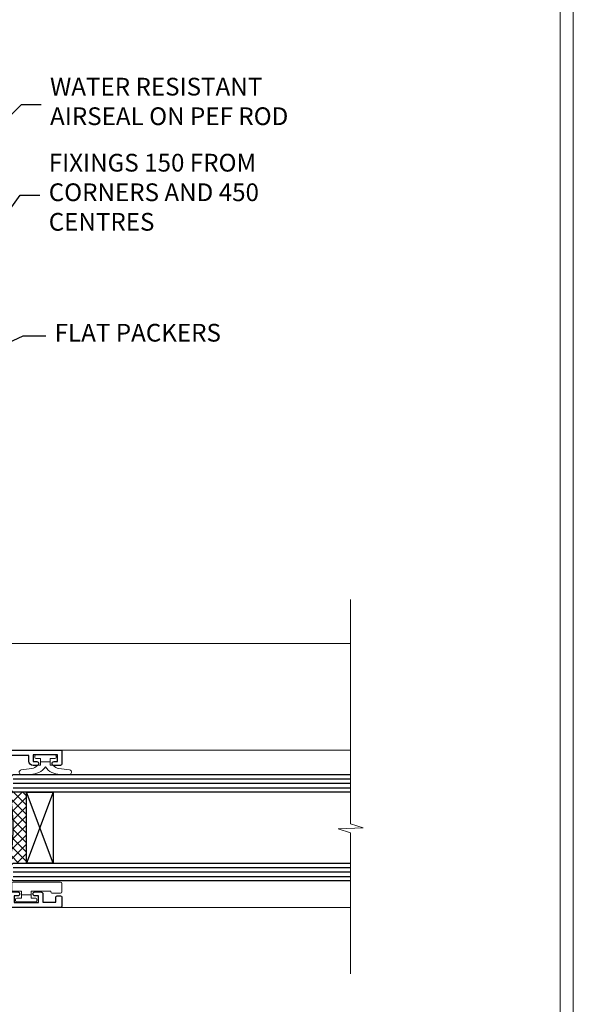
# Model space of a CAD drawing. Extents: x 2241 to 183352, y 27692 to 29841.
# Drawn here: x 2692 to 2817, y 28972 to 29194 of the extents above; entities that cross this region are included whole.
import ezdxf
from ezdxf import colors
from ezdxf.entities.mleader import LeaderData, LeaderLine
from ezdxf.math import Vec2, Vec3

# ---------------------------------------------------------------- set-up
doc = ezdxf.new("R2010")
doc.units = 0
doc.linetypes.add('Dashed', pattern=[564.4444465637206, 282.2222232818604, -282.2222232818602])
doc.layers.get('Defpoints').update_dxf_attribs({"color": 8})
doc.layers.add('Aluminium Systems Ltd Joinery Detail', color=7, linetype='Continuous')
doc.layers.add('Aluminium Systems Ltd Notes', color=7, linetype='Continuous')
doc.layers.add('HARDWARE', color=8, linetype='Continuous', lineweight=5)
doc.layers.add('Viewport', color=7, linetype='Continuous', plot=False)
doc.styles.get("Standard").update_dxf_attribs({"font": 'arial.ttf'})

# ---------------------------------------------------------------- blocks, each defined once
blk = doc.blocks.new('Page Layout')
at = {"layer": 'Aluminium Systems Ltd Joinery Detail', "color": 8, "lineweight": 5}
blk.add_lwpolyline([(0, 730.131892914731), (0, 0), (553.0825377109722, 0), (553.0825377109722, 730.131892914731)], close=True, dxfattribs=at)
blk = doc.blocks.new('_Open90')
at = {"color": 0, "linetype": 'ByBlock', "lineweight": -2}
for p, q in [((0, 0), (-1, 0)), ((-0.5, 0.5), (0, 0)), ((0, 0), (-0.5, -0.5))]:
    blk.add_line(p, q, dxfattribs=at)
blk = doc.blocks.new('BS020-Comp')
blk.add_lwpolyline([(0.4000000000005457, -0.8500000000003638), (-0.3499999999994543, -0.849999999999909), (-0.3500000000006196, -0.3605558909131488, 0.2216725579430542), (-0.4392850530039327, -0.1690574356105914, -0.1875643252775579), (-1.136452910905763, 1.101794660381633), (-1.454279918306929, 3.515280936022691, 0.9365853188472955), (-2.449999999998544, 3.450000000000045), (-2.449999999998544, 1.362916009457042, 0.2415979174521631), (-0.7499835832851516, -1.950000000000781, 0.2415979174521631), (-2.449999999998544, -5.262916009458604), (-2.449999999998544, -7.350000000001607, 0.9365853188472955), (-1.454279918306929, -7.415280936024253), (-1.136452910905763, -5.001794660383196, -0.1875643252775579), (-0.4392850530039327, -3.73094256439097, 0.2216725579430542), (-0.3500000000006196, -3.539444109088413), (-0.3499999999994543, -3.050000000001653), (0.4000000000005457, -3.050000000001198)], format="xyb", close=True)
blk.add_lwpolyline([(0.4000000000005457, -3.050000000000182), (1.150000000000546, -3.050000000000182), (1.150000000000546, -4.100000000000364, 0.414213562373095), (1.400000000000546, -4.350000000000364), (1.700000000000728, -4.350000000000364, 0.414213562373095), (1.950000000000728, -4.100000000000364), (1.950000000000728, 0.1999999999998181, 0.414213562373095), (1.700000000000728, 0.4499999999998181), (1.400000000000546, 0.4499999999998181, 0.414213562373095), (1.150000000000546, 0.1999999999998181), (1.150000000000546, -0.8500000000003638), (0.4000000000005457, -0.8500000000003638)], format="xyb")
blk = doc.blocks.new('10F101-22551')
at = {"flags": 128}
blk.add_lwpolyline([(3.939187213287946, -32.79999999999928), (3.793163491261689, -31.97185832005108, 0.9999999999999959), (2.906836513547782, -32.12814167995203), (3.025303262592965, -32.79999999999928), (1.20000000240328, -32.79999999999928), (1.200000001846214, -23.24641016153419, 0.577350269189625), (1.200000001805742, -22.55358983850693), (1.200000000985378, -13.00000000006458), (3.025303262592965, -13.00000000006549), (2.906836513547782, -13.67185832011274, 0.9999999999999959), (3.793163491261689, -13.82814168001369), (3.9391872132884, -13.00000000006458), (4.700000000740269, -13.00000000006458, 0.4142135623726512), (5.000000000740906, -12.70000000006531), (5.000000000741361, -12.10000000005403, 0.414213562373539), (4.700000000741179, -11.80000000005476), (1.20000000089079, -11.80000000005476), (1.199999999916267, -1.600000000026746, -0.4142135623952937), (1.499999999835504, -1.300000000002008), (11.70000000006633, -1.29999999999928), (11.70000000006633, -1.500000000002736, 0.4142135623717631), (14.0000000000556, -3.800000000002917), (16.97927405787017, -3.80000000001656, 0.267949192432367), (18.97113248658537, -2.650000000016924), (19.7505553500256, -1.299999999957443), (34.30000000111352, -1.300000000045664, 0.3915227372198279), (36.0945148361708, 0.3595845207591921, -0.5469134753871858), (36.39139649498305, 0.5186123550829436, 0.1279853544179535), (38.00000000113244, 0.09999999995215347), (43.00000000109105, 0.09999999995306297, 0.001727578890679693), (44.49468787448051, 0.1051643978025751, 0.03170896628015285), (47.43970137765803, 0.3125612990406736, 0.108099214726931), (51.7772724360517, 1.891308053312045, 0.03170896628020575), (54.16659582348493, 3.625450999810703, 0.001727578891476392), (55.31491277388171, 4.582261686760823), (55.80000000078338, 4.989298199942816), (55.800000000948, -5.199999999993459), (53.30000000107487, -5.199999999992549, 0.4142135623735389), (53.00000000107469, -5.499999999992731), (53.00000000107514, -6.100000000004009, 0.414213562372207), (53.30000000107578, -6.400000000003281), (55.80000000106941, -6.400000000003281), (55.97728487381131, -14.02324952780328, 0.4074196015954887), (56.97701456700828, -15.00000000005458), (57.87573593236266, -15.00000000005458, 0.1989123673798057), (58.08786796671874, -14.91213203441042), (58.40000000107387, -14.60000000005494), (64.60000000107415, -14.60000000005494), (64.91213203542931, -14.91213203440975, 0.1989123673795103), (65.12426406978516, -15.00000000005367), (66.40000000107388, -15.00000000005367, 0.9999999999999999), (66.40000000107388, -13.80000000005476), (57.00000000107332, -13.80000000005476), (57.00000000108651, 5.599999999946697), (59.50000000104104, 5.599999999944878, 1.000000000012207), (59.50000000102921, 6.600000000008542), (56.78902938535442, 6.599999999943968, 0.1763269807036199), (54.86066655635171, 5.898133329299519), (54.47928888128857, 5.578119462815174, -0.001727578890699233), (53.33787351219382, 4.627059371764503, -0.03170896628020575), (51.081860013329, 2.989671181937403, -0.1080992147269317), (47.26640398974279, 1.600958759196139, -0.03170896628015374), (44.4857045446825, 1.405133358887717, -0.001727578890679693), (43.00000000117155, 1.399999999953245), (38.00000000113381, 1.399999999953245, -0.4142135623730284), (36.00000000113108, 3.399999999953245), (36.00000000112471, 19.69999999999799, 0.4142135623726511), (35.70000000112498, 19.99999999999817), (33.00000000112426, 19.99999999999817, 0.414213562373095), (32.50000000112426, 19.49999999999817), (32.50000000112426, 18.19999999999799, 0.9999999999999999), (33.40000000112207, 18.19999999999799), (33.40000000112571, 18.99999999999817), (34.90000000112389, 18.99999999999817), (34.90000000112389, 13.49999999999726), (33.40000000112389, 13.49999999999726), (33.40000000112389, 14.29999999999836, 0.9999999999999999), (32.50000000112244, 14.29999999999836), (32.50000000112335, 13.49999999999635, 0.4142135623731119), (33.5000000011238, 12.49999999999635), (34.80000000112444, 12.49999999999817), (34.80000000112444, 0.4999999999554277, -0.4142135623746933), (34.30000000112171, -4.457234581423108e-11), (19.28867513462059, 3.819167204710538e-11, 0.267949192432075), (18.85566243278039, -0.2499999999590798), (17.84529946166561, -2.000000000016378, -0.2679491924323709), (16.97927405787608, -2.500000000016378), (14.00000000006151, -2.500000000002736, -0.4142135623716965), (13.00000000006606, -1.500000000002736), (13.00000000006606, -0.9999999999981881), (14.50000000006606, -0.9999999999981881, 0.9999999999999999), (14.50000000006606, 1.811883976188255e-12), (0.300000000084887, -7.105427357601002e-15, 0.4142135623921858), (8.470513179759109e-11, -0.3000000000192884), (2.212467986595357e-09, -33.00000000006458, 0.4142135623539152), (1.000000002212468, -34.00000000000001), (9.500000002223382, -34.00000000000001, 0.4142135623725622), (10.00000000222338, -33.50000000000183), (10.00000000222429, -33.10000000000037, 0.4142135623739829), (9.70000000222411, -32.79999999999928)], format="xyb", close=True, dxfattribs=at)
blk = doc.blocks.new('10B116-22519')
at = {"flags": 128}
blk.add_lwpolyline([(-13.10000000001427, 0.5000000000001708, 0.4142135623711804), (-12.90000000001278, 0.7000000000008415), (-12.90000000001278, 0.9999999999987497), (-7.900000000016297, 1.499999999998863), (0.4999999999872173, 1.49999999999966), (0.4999999999872173, -0.5499999999993859), (-0.8000000000129646, -0.5499999999996124, 0.6681786379188007), (-0.9414213562504798, -0.8914213562367193), (-0.4414213562498617, -1.391421356236929, 0.1989123673792842), (-0.3000000000128153, -1.449999999999562), (0.4999999999872173, -1.450000000000386, 0.414213562373095), (1.399999999987763, -0.5499999999998406), (1.399999999988189, 1.600000000001615, 0.4142135623752313), (0.4999999999872173, 2.499999999999659), (-11.20000000001009, 2.499999999998295, -0.4142135623728175), (-12.70000000001023, 3.999999999999886), (-12.70000000001023, 8.699999999991292), (-11.00000000001207, 8.699999999989927, 0.4142135623728286), (-10.50000000001207, 9.199999999989473), (-10.50000000001025, 10.49999999999147, 0.9999999999999999), (-11.4000000000117, 10.49999999999147), (-11.4000000000117, 9.699999999990837), (-12.9000000000117, 9.699999999990837), (-12.9000000000117, 15.19999999999129), (-11.40000000001352, 15.19999999999129), (-11.40000000000988, 14.39999999999111, 0.9999999999999999), (-10.50000000001207, 14.39999999999111), (-10.50000000001207, 15.69999999999129, 0.414213562373095), (-11.00000000001207, 16.19999999999129), (-12.80000000001017, 16.19999999999129), (-12.80000000001029, 19.09999999998365), (-11.70000000003135, 19.09999999998365, 0.4142135623739278), (-11.40000000003208, 19.39999999998383), (-11.40000000003208, 20.19999999998356, 0.4142135623735391), (-11.70000000003135, 20.49999999998329), (-13.70000000001308, 20.49999999998352, 0.4142135623728731), (-14.00000000001312, 20.19999999998379), (-14.00000000001278, 0.6999999999990225, 0.4142135623790887), (-13.80000000001478, 0.5000000000005687)], format="xyb", close=True, dxfattribs=at)
blk = doc.blocks.new('BS024')
at = {"color": 1}
blk.add_lwpolyline([(-0.4000000000005457, -3.050000000000182), (-0.4000000000005457, -0.8500000000003638), (0.4499999999993065, -0.8500000000003638), (0.4499999999992776, 3.600000000001274), (0.2499999999992549, 3.600000000001274, -0.4142135623730394), (-0.05000000000087013, 3.900000000001456), (-0.05000000000081328, 5.800000000001319, -0.4142135623729286), (0.2499999999992549, 6.100000000001046), (2.149999999999323, 6.100000000001273, -0.414213562372873), (2.449999999999505, 5.800000000001319), (2.449999999999278, -4.999999999998636, -0.414213562373095), (2.199999999999278, -5.249999999998636), (0.6999999999992781, -5.249999999998636, -0.414213562373095), (0.4499999999992781, -4.999999999998636), (0.4499999999993065, -3.050000000000182)], format="xyb", close=True, dxfattribs=at)
blk.add_lwpolyline([(-0.4000000000005457, -3.050000000000182), (-1.150000000000546, -3.050000000000182), (-1.150000000000546, -4.100000000000364, -0.414213562373095), (-1.400000000000546, -4.350000000000364), (-1.700000000000728, -4.350000000000364, -0.414213562373095), (-1.950000000000728, -4.100000000000364), (-1.950000000000728, 0.1999999999998181, -0.414213562373095), (-1.700000000000728, 0.4499999999998181), (-1.400000000000546, 0.4499999999998181, -0.414213562373095), (-1.150000000000546, 0.1999999999998181), (-1.150000000000546, -0.8500000000003638), (-0.4000000000005457, -0.8500000000003638)], format="xyb", dxfattribs=at)
blk = doc.blocks.new('CJ001')
at = {"extrusion": (-0.00885805432169687, 0.9999607666671897, 0)}
for p, q in [((3.399999999915508, -1.600000000027649), (1.69999999991569, -1.600000000027649)), ((1.69999999991569, -2.183333333361134), (1.69999999991569, -1.600000000027649)), ((1.69999999991569, -5.00000000002774), (1.69999999991569, -2.183333333361134)), ((5.399999999915508, -1.600000000027649), (3.399999999915508, -1.600000000027649)), ((3.399999999915735, -2.803589838514199), (3.399999999915508, -1.600000000027649)), ((11.09999999991555, -1.600000000027649), (5.399999999915508, -1.600000000027649)), ((5.399999999915735, -7.100000000027649), (5.399999999915508, -1.600000000027649)), ((5.499999999915644, -2.773958840407431e-11), (5.499999999915644, -1.600000000027649)), ((5.499999999915644, -2.773958840407431e-11), (10.49999999991564, -2.773958840407431e-11)), ((10.49999999991564, -2.773958840407431e-11), (10.49999999991564, -1.600000000027649)), ((11.39999999991551, -1.600000000027649), (11.09999999991555, -1.600000000027649)), ((11.39999999991551, -4.420511068249652), (11.39999999991551, -1.600000000027649)), ((20.53205080748444, -1.600000000027649), (18.7999999999156, -4.600000000027649)), ((36.46794919234685, -1.600000000027649), (20.53205080748444, -1.600000000027649)), ((25.99999999991564, -2.773958840407431e-11), (25.99999999991564, -1.600000000027649)), ((30.99999999991564, -2.773958840407431e-11), (25.99999999991564, -2.773958840407431e-11)), ((30.99999999991564, -2.773958840407431e-11), (30.99999999991564, -1.600000000027649)), ((36.46794919234685, -1.600000000027649), (38.19999999991569, -4.600000000027649)), ((45.89999999991574, -1.600000000027649), (45.59999999991555, -1.600000000027649)), ((45.59999999991555, -4.600000000027649), (45.59999999991555, -1.600000000027649)), ((51.59999999991555, -1.600000000027649), (45.89999999991574, -1.600000000027649)), ((46.49999999991564, -2.773958840407431e-11), (46.49999999991564, -1.600000000027649)), ((51.49999999991564, -2.773958840407431e-11), (46.49999999991564, -2.773958840407431e-11)), ((51.49999999991564, -2.773958840407431e-11), (51.49999999991564, -1.600000000027649)), ((51.59999999991555, -1.600000000027649), (51.59999999991555, -7.100000000027649)), ((53.59999999991555, -1.600000000027649), (51.59999999991555, -1.600000000027649)), ((53.59999999991555, -1.600000000027649), (55.2999999999156, -1.600000000027649)), ((53.59999999991555, -1.600000000027649), (53.59999999991555, -2.803589838514199)), ((55.2999999999156, -2.183333333361134), (55.2999999999156, -1.600000000027649)), ((55.2999999999156, -5.00000000002774), (55.2999999999156, -2.183333333361134)), ((5.399999999915508, -6.267691453651878), (3.399999999915735, -2.803589838514199)), ((11.51729552188385, -4.413608123187259), (13.23270447794744, -4.413608123187259)), ((41.23270447794744, -4.413608123187259), (39.51729552188385, -4.413608123187259)), ((53.59999999991555, -2.803589838514199), (51.59999999991555, -6.267691453651878)), ((1.69999999991569, -5.00000000002774), (4.285640645970716, -5.00000000002774)), ((2.499999999915644, -6.700000000028012), (2.499999999915644, -5.700000000028012)), ((2.499999999915644, -5.700000000028012), (5.072243186349169, -5.700000000028012)), ((4.285640645970716, -5.00000000002774), (4.689785834403438, -5.700000000028012)), ((10.51973147162403, -5.363429515291955), (10.37499999991564, -6.751748795573803)), ((10.52268559737604, -5.309920621188212), (10.37761637404446, -6.701479743398977)), ((10.51973147162403, -7.98060754405833), (10.51973147162403, -5.363429515291955)), ((18.7999999999156, -4.600000000027649), (13.8141181189369, -4.600000000027649)), ((14.22731440245502, -5.309920621188212), (14.37499999991564, -6.726576998368728)), ((14.23026852820726, -5.363429515291955), (14.23026852820726, -7.98060754405833)), ((14.37499999991564, -6.751748795573803), (14.23026852820726, -5.363429515291955)), ((14.37499999991564, -6.344050355139188), (14.37499999991564, -6.726576998368728)), ((14.6749999999156, -5.711453392761996), (19.1749999999156, -5.711453392761996)), ((18.87499999991564, -6.13565284400147), (14.6749999999156, -6.13565284400147)), ((18.87499999991564, -10.27037532746772), (18.87499999991564, -6.13565284400147)), ((19.1749999999156, -5.711453392761996), (19.1749999999156, -10.26297089850368)), ((38.19999999991569, -4.600000000027649), (38.93588188089439, -4.600000000027649)), ((38.51973147162403, -5.363429515291955), (38.37499999991564, -6.751748795573803)), ((38.52268559737604, -5.309920621188212), (38.37761637404446, -6.701479743398977)), ((38.51973147162403, -7.980607544057875), (38.51973147162403, -5.363429515291955)), ((41.8141181189369, -4.600000000027649), (45.59999999991555, -4.600000000027649)), ((42.22731440245502, -5.309920621188212), (42.37499999991564, -6.726576998368728)), ((42.23026852820726, -5.363429515291955), (42.23026852820726, -7.980607544057875)), ((42.37499999991564, -6.751748795573803), (42.23026852820726, -5.363429515291955)), ((42.37499999991564, -6.344050355139188), (42.37499999991564, -6.726576998368728)), ((42.6749999999156, -5.711453392761996), (47.1749999999156, -5.711453392761996)), ((46.87499999991564, -6.13565284400147), (42.6749999999156, -6.13565284400147)), ((46.87499999991564, -7.227342444890837), (46.87499999991564, -6.13565284400147)), ((47.1749999999156, -5.711453392761996), (47.1749999999156, -7.100000000027649)), ((51.92775681348212, -5.700000000027558), (54.49999999991564, -5.700000000027558)), ((52.71435935386057, -5.00000000002774), (52.31021416542785, -5.700000000027558)), ((55.2999999999156, -5.00000000002774), (52.71435935386057, -5.00000000002774)), ((54.49999999991564, -6.700000000027558), (54.49999999991564, -5.700000000027558)), ((3.591910702714131, -9.700000000028012), (2.499999999915644, -6.700000000028012)), ((2.999999999915644, -11.50000000002774), (2.999999999915644, -8.073738709755162)), ((4.299999999915599, -7.100000000027649), (5.399999999915735, -7.100000000027649)), ((4.299999999915599, -7.100000000027649), (4.299999999915599, -8.450257738835262)), ((6.869059892239875, -12.90000000002783), (4.299999999915599, -8.450257738835262)), ((5.399999999915735, -7.100000000027649), (10.37499999991564, -7.100000000027649)), ((10.37499999991564, -7.100000000027649), (10.09742674709628, -12.61822997769832)), ((10.09742674709628, -12.61822997769832), (10.51973147162403, -7.98060754405833)), ((10.37499999991564, -6.751748795573803), (10.37499999991564, -7.100000000027649)), ((11.51729552188385, -7.311446351614904), (13.23270447794744, -7.311446351614904)), ((13.23270447794744, -8.67357376164), (11.51729552188385, -8.67357376164)), ((14.23026852820726, -7.98060754405833), (14.37499251805752, -9.569922517425766)), ((14.37499999991564, -6.751748795573803), (14.37499999991564, -9.568934398092097)), ((14.6749999999156, -7.862068364814149), (18.87499999991564, -7.862068364814149)), ((18.57499999991569, -8.286267816053623), (14.6749999999156, -8.286267816053623)), ((18.57499999991569, -12.21259278838215), (18.57499999991569, -8.286267816053623)), ((38.37499999991564, -9.570004680922011), (38.37499999991564, -6.751748795573803)), ((38.37499999991564, -9.570004680922011), (38.51973147162403, -7.980607544057875)), ((39.51729552188385, -7.311446351614904), (41.23270447794744, -7.311446351614904)), ((41.23270447794744, -8.67357376164), (39.51729552188385, -8.67357376164)), ((42.23026852820726, -7.980607544057875), (42.37499999991564, -9.570004680922011)), ((42.37499999991564, -9.570004680922011), (42.37499999991564, -6.751748795573803)), ((42.6749999999156, -7.862068364814149), (46.87499999991564, -7.862068364814149)), ((46.57499999991569, -8.286267816053623), (42.6749999999156, -8.286267816053623)), ((46.57499999991569, -11.18203127783909), (46.57499999991569, -8.286267816053623)), ((46.87499999991564, -10.56373506333057), (46.87499999991564, -7.227342444890837)), ((51.59999999991555, -7.100000000027649), (47.1749999999156, -7.100000000027649)), ((47.1749999999156, -7.100000000027649), (47.1749999999156, -10.56373506333057)), ((52.69999999991569, -8.450257738834807), (50.13094010759141, -12.90000000002783)), ((51.59999999991555, -7.100000000027649), (52.69999999991569, -7.100000000027649)), ((52.69999999991569, -8.450257738834807), (52.69999999991569, -7.100000000027649)), ((54.49999999991564, -6.700000000027558), (53.40808929711693, -9.700000000027558)), ((53.99999999991564, -11.50000000002774), (53.99999999991564, -8.073738709755162)), ((3.591910702714131, -9.700000000028012), (5.021539030832855, -9.700000000028012)), ((6.617970561386528, -12.90000000002783), (5.767934519240953, -10.99279490849085)), ((11.37329483509757, -10.2549456400784), (13.37670516473372, -10.2549456400784)), ((11.37329483509757, -10.2549456400784), (11.37329483509757, -10.27050686830989)), ((13.37670516473372, -10.27050686830989), (11.37329483509757, -10.27050686830989)), ((13.37670516473372, -10.2549456400784), (13.37670516473372, -10.27050686830989)), ((14.37499999991564, -9.568934398092097), (14.37499999991564, -11.63998686615469)), ((18.87499999991564, -11.9967908482804), (18.87499999991564, -10.27037532746772)), ((19.1749999999156, -10.26297089850368), (39.37256405017547, -10.26297089850368)), ((19.1749999999156, -10.26297089850368), (19.1749999999156, -12.20518835941812)), ((39.37256405017547, -10.26297089850368), (41.37743594965582, -10.26297089850368)), ((51.23206548059034, -10.99279490849085), (50.38202943844476, -12.90000000002783)), ((51.97846096899843, -9.700000000027558), (53.40808929711693, -9.700000000027558)), ((5.993994427784173, -11.50000000002774), (2.999999999915644, -11.50000000002774)), ((6.869059892239875, -12.90000000002783), (6.617970561386528, -12.90000000002783)), ((6.869059892239875, -12.90000000002783), (10.09984772972643, -12.90000000002783)), ((42.30202449591116, -12.90000000002783), (10.57727479063669, -12.90000000002783)), ((14.56976283163885, -12.21259278838215), (18.57499999991569, -12.21259278838215)), ((18.57499999991569, -12.63679223962163), (14.56976283163885, -12.63679223962163)), ((42.6749999999156, -11.39783321794084), (42.37499999991564, -11.39783321794084)), ((42.6749999999156, -12.90000000002783), (42.37499999991564, -12.90000000002783)), ((42.6749999999156, -11.18203127783909), (46.57499999991569, -11.18203127783909)), ((46.57499999991569, -11.39783321794084), (42.6749999999156, -11.39783321794084)), ((42.6749999999156, -12.90000000002783), (50.13094010759141, -12.90000000002783)), ((50.38202943844476, -12.90000000002783), (50.13094010759141, -12.90000000002783)), ((51.00600557204689, -11.50000000002774), (53.99999999991564, -11.50000000002774))]:
    blk.add_line(p, q, dxfattribs=at)
at = {"extrusion": (4.64892339034628e-16, 3.469446951953613e-18, -1)}
for centre, radius, start, end in [((-11.51729552188385, -5.413608123187259), 0.9999999999999956, 5.95155320721111, 90), ((-13.23270447794744, -5.413608123187259), 1.000000000000008, 90, 174.0484467927889), ((-39.51729552188385, -5.413608123187259), 0.999999999999996, 5.95155320721111, 90), ((-41.23270447794744, -5.413608123187259), 0.9999999999999971, 90, 174.0484467927889)]:
    blk.add_arc(centre, radius, start, end, dxfattribs=at)
at = {"extrusion": (4.440717867502951e-16, 3.933766344531296e-18, -1)}
for centre, major_axis, ratio, start_param, end_param in [((28.49999999991564, -4.378633481863744), (-3.250000000000001, -3.089542510714694e-15), 0.6946583704589965, -1.570796326794897, 1.570796326794897), ((42.07499999991569, -6.344050355139188), (0.2999999999999973, -7.575710891938244e-15), 0.7193398003386472, -0.6012038034322726, -1.4210854715202e-14), ((18.57499999991569, -11.9967908482804), (0.2999999999999972, 4.725907165603571e-15), 0.7193398003386539, 1.871362347425053e-14, 1.570796326794936)]:
    blk.add_ellipse(centre, major_axis=major_axis, ratio=ratio, start_param=start_param, end_param=end_param, dxfattribs=at)
at = {"extrusion": (4.440717867502951e-16, 3.933766344531294e-18, -1)}
for centre, major_axis, ratio, start_param, end_param in [((28.49999999991564, -4.378633481863744), (3.250000000000001, 3.281229454810131e-15), 0.6946583704589965, -1.570796326794897, 1.570796326794897), ((39.51729552188385, -8.030786151953635), (-0.9999999999999998, -3.129441150662158e-15), 0.7193398003386513, 0.06981317007977912, 1.570796326794901)]:
    blk.add_ellipse(centre, major_axis=major_axis, ratio=ratio, start_param=start_param, end_param=end_param, dxfattribs=at)
for centre, major_axis, ratio, start_param, end_param in [((11.5172955218793, -5.413608123187259), (-0.9946099245032805, 0.103687501999036), 0.7413433387082949, 4.470284624523535e-14, 0.0722653016958716), ((13.23270447794653, -5.413608123187259), (0.9946099245086225, 0.103687501998752), 0.7413433387083069, -0.0722653016950785, 3.585881591661177e-13), ((14.6749999999156, -6.128248415037433), (-0.6000000000000153, 1.326022625036705e-15), 0.6946583704590028, -1.570796326794894, -0.85202343976984), ((14.6749999999156, -6.344050355139188), (-0.2999999999999857, 1.089180828861506e-14), 0.6946583704590005, -1.570796326794915, 7.926992395823618e-14), ((28.49999999991564, -7.615662583387802), (-3.249999999999999, -3.35452152167015e-15), 0.6946583704589955, -1.570796326794897, -0.7993536172247045), ((28.49999999991564, -7.615662583387802), (-3.249999999999986, -2.395410259037323e-13), 0.6946583704589963, -2.342239036365218, -1.570796326795025), ((39.51729552188181, -5.413608123187259), (-0.9946099245057652, 0.1036875019989773), 0.741343338708299, 2.222787254248803e-13, 0.07226530169586134), ((41.23270447794789, -5.413608123187714), (0.9946099245070756, 0.1036875019998158), 0.7413433387082867, -0.07226530169601109, -4.681671716966207e-13), ((42.6749999999156, -6.128248415037433), (-0.6000000000000016, -3.574224249902623e-15), 0.6946583704589919, -1.570796326794897, -0.8520234397698415), ((42.6749999999156, -6.344050355139188), (-0.2999999999999982, 1.812092143005361e-15), 0.6946583704590013, -1.5707963267949, 6.661338147750939e-15), ((11.51729552188385, -8.030786151953635), (-0.9999999999999958, -1.448494102440627e-15), 0.7193398003386534, -1.570796326794898, -0.0698131700797715), ((11.51729552188272, -8.030786151954544), (-0.9958795900180621, 0.09068540226161406), 0.6412294028141269, 0.0631904997215916, 0.1410661781927485), ((11.51729552188385, -8.030786151953635), (-0.9958795900192391, 0.0906854022602646), 0.6412294028142229, 0.1410661781917149, 1.629120841683697), ((13.23270447794744, -8.030786151953635), (0.9999999999999942, -2.234323837058114e-15), 0.7193398003386531, 0.06981317007977327, 1.570796326794906), ((13.23270447794744, -8.030786151953635), (0.9958795900192449, 0.09068540226027069), 0.6412294028142187, -1.629120841683707, -0.1410661781917233), ((13.23270447794357, -8.030786151953635), (0.9958795900230203, 0.09068540226053659), 0.6412294028142238, -0.1410661781914895, -0.06319049972071), ((14.6749999999156, -8.070465875951868), (-0.2999999999999866, 9.195769146152641e-15), 0.6946583704589954, -1.57079632679492, 7.238654120556021e-14), ((39.51729552188522, -8.03078615195409), (-0.9958795900206474, 0.09068540226108213), 0.6412294028141775, 0.06319049972115277, 0.1410661781921151), ((39.51729552188385, -8.030786151953635), (-0.9958795900192445, 0.09068540226026751), 0.641229402814221, 0.1410661781917247, 1.629120841683702), ((41.23270447794744, -8.030786151953635), (0.9999999999999996, -1.222980050563648e-15), 0.7193398003386522, 0.06981317007977177, 1.570796326794898), ((41.23270447794744, -8.030786151953635), (0.9958795900192406, 0.09068540226027004), 0.6412294028142186, -1.629120841683711, -0.1410661781917211), ((41.23270447794744, -8.030786151954544), (0.995879590019212, 0.09068540226182628), 0.6412294028141241, -0.1410661781926974, -0.06319049972163146), ((42.6749999999156, -8.070465875951868), (-0.3000000000000007, 8.638922910364519e-17), 0.6946583704589981, -1.570796326794898, -6.883382752675971e-15), ((13.85420207785751, -12.01873725521682), (0.2984133471877491, 0.03081353955982953), 0.6927499958739347, -1.642206613867084, -0.8855966791991522), ((18.57499999991569, -12.20518835941812), (0.6000000000000062, 5.100087019371865e-15), 0.7193398003386529, -1.570796326794891, -1.643130076445232e-14)]:
    blk.add_ellipse(centre, major_axis=major_axis, ratio=ratio, start_param=start_param, end_param=end_param)
at = {"extrusion": (4.440717867502951e-16, 3.933766344531295e-18, -1)}
for centre, major_axis, ratio, start_param, end_param in [((14.07499999991546, -6.344050355139188), (0.3000000000000479, -2.521004238698457e-14), 0.719339800338639, -0.6012038034322451, -8.748557434046234e-14), ((14.6749999999156, -8.070465875951868), (-0.2999999999999866, -1.089493079087185e-14), 0.7193398003386517, -1.570796326794921, 6.94999613415348e-14), ((42.6749999999156, -10.96622933773733), (-0.3000000000000014, 4.512015761015695e-16), 0.7193398003386517, -1.570796326794901, -1.06581410364015e-14)]:
    blk.add_ellipse(centre, major_axis=major_axis, ratio=ratio, start_param=start_param, end_param=end_param, dxfattribs=at)
at = {"extrusion": (4.44071786750295e-16, 3.933766344531295e-18, -1)}
blk.add_ellipse((42.6749999999156, -8.070465875951868), major_axis=(-0.3000000000000027, 9.440365156265866e-16), ratio=0.7193398003386579, start_param=-1.570796326794897, end_param=-1.310063169057685e-14, dxfattribs=at)
for points, knots in [([(11.81852939082432, -4.413608123064932), (11.79052270935222, -4.393576151282105), (11.76359749219, -4.372124759909184), (11.65076992125864, -4.272417383313496), (11.57460544991068, -4.179972499808173), (11.48251738465683, -4.003282427885097), (11.45569770712746, -3.938452125035838), (11.41423101994906, -3.785785304136425), (11.39999999991551, -3.69525935270849), (11.39999999991551, -3.600000000027649)], [0.0009501438162599373, 0.0009501438162599373, 0.0009501438162599373, 0.0009501438162599373, 0.001115420196531261, 0.001115420196531261, 0.001673130294796891, 0.001673130294796891, 0.001951985343929705, 0.001951985343929705, 0.002230840393062518, 0.002230840393062518, 0.002230840393062518, 0.002230840393062518]), ([(19.08867513451037, -4.100000000027649), (19.04100651667773, -4.182564468040709), (18.98574087218594, -4.252074704923416), (18.86219352782473, -4.373623450119339), (18.79308854747114, -4.425702128441571), (18.57241676070839, -4.552050848878025), (18.40377131194873, -4.600000000027649), (18.22264973072606, -4.600000000027649)], [2.453269466693399e-18, 2.453269466693399e-18, 2.453269466693399e-18, 2.453269466693399e-18, 0.0003293740455818934, 0.0003293740455818934, 0.0006587480911637844, 0.0006587480911637844, 0.001317496182327551, 0.001317496182327551, 0.001317496182327551, 0.001317496182327551]), ([(38.77735026910523, -4.600000000027649), (38.68670585750624, -4.600000000027649), (38.60021321327849, -4.587917063477562), (38.43455793270937, -4.543319179791979), (38.35480152576201, -4.510283602550317), (38.20781837435857, -4.426315374681053), (38.13991354674295, -4.375449769504939), (38.01498922136989, -4.253034113144622), (37.9588962959765, -4.182396134911869), (37.91132486532092, -4.100000000027649)], [0, 0, 0, 0, 0.0003300210944307095, 0.0003300210944307095, 0.0006600421888614189, 0.0006600421888614189, 0.0009900632832921283, 0.0009900632832921283, 0.001320084377722838, 0.001320084377722838, 0.001320084377722838, 0.001320084377722838]), ([(45.59999999991555, -3.600000000027649), (45.59999999991555, -3.695656802872236), (45.58588924121136, -3.785286296626055), (45.54427919072941, -3.938593292350561), (45.51715229377874, -4.004003169342923), (45.42520953154872, -4.18015238752696), (45.34919820464643, -4.272463039456852), (45.175023003555, -4.426349220791053), (45.07445491369845, -4.488230365003801), (44.85356996891414, -4.574557806060966), (44.73291305509269, -4.600000000027649), (44.59999999991555, -4.600000000027649)], [8.845388854693243e-18, 8.845388854693243e-18, 8.845388854693243e-18, 8.845388854693243e-18, 0.0002818263369513491, 0.0002818263369513491, 0.0005636526739026894, 0.0005636526739026894, 0.001127305347805375, 0.001127305347805375, 0.001690958021708061, 0.001690958021708061, 0.002254610695610747, 0.002254610695610747, 0.002254610695610747, 0.002254610695610747]), ([(10.57727479063669, -12.90000000002783), (10.52475699434467, -12.90000000002783), (10.47458815069217, -12.90000000002783), (10.38869082488054, -12.90000000002783), (10.35371005172919, -12.90000000002783), (10.3251611975752, -12.90000000002783)], [0, 0, 0, 0, 0.000154863706175791, 0.000154863706175791, 0.0003097274123515819, 0.0003097274123515819, 0.0003097274123515819, 0.0003097274123515819]), ([(13.85420207785751, -12.22713476635454), (13.86042567777213, -12.28740714364767), (13.89257876037072, -12.34467227342748), (13.98390499020184, -12.44445819789007), (14.0415580180761, -12.48693689114907), (14.24116707640133, -12.59521837722741), (14.40259415500509, -12.63679223962163), (14.56976283163885, -12.63679223962163)], [0, 0, 0, 0, 0.0002514231733510689, 0.0002514231733510689, 0.0005028463467021379, 0.0005028463467021379, 0.001005692693404274, 0.001005692693404274, 0.001005692693404274, 0.001005692693404274]), ([(14.56976283163885, -12.21259278838215), (14.46519520408947, -12.23534159260271), (14.36707211112639, -12.24037120753201), (14.23209785439781, -12.23432057147011), (14.18913545769692, -12.22990227448236), (14.12967053556304, -12.21518319080542), (14.11051336905575, -12.20885835384252), (14.07769398418623, -12.19025580399921), (14.06358938981543, -12.17761452277136), (14.05957439697545, -12.15930391347501)], [3.86093877610538e-16, 3.86093877610538e-16, 3.86093877610538e-16, 3.86093877610538e-16, 0.0003254806139701448, 0.0003254806139701448, 0.0004882209209550163, 0.0004882209209550163, 0.0005695910744474512, 0.0005695910744474512, 0.0006509612279398861, 0.0006509612279398861, 0.0006509612279398861, 0.0006509612279398861])]:
    blk.add_open_spline(points, degree=3, knots=knots)
for points, weights in [([(19.1749999999156, -5.711453392761996), (18.99926406862755, -5.833529828421888), (18.87499999991542, -6.009238994276529), (18.87499999991564, -6.13565284400147)], [1, 0.8047378541243644, 0.8047378541243644, 1]), ([(47.1749999999156, -5.711453392761996), (46.99926406862755, -5.833529828421888), (46.87499999991564, -6.009238994276529), (46.87499999991564, -6.13565284400147)], [1, 0.8047378541243644, 0.8047378541243644, 1]), ([(10.37499999991564, -6.751748795573803), (10.37499999991564, -6.735050652096106), (10.37586429001726, -6.718286399248427), (10.37761637404424, -6.701479743398977)], [1, 0.9901984832155739, 0.9808918737294663, 0.9720801715416771]), ([(14.37499999991564, -6.726576998368728), (14.37499999991564, -6.726576998368728), (14.37499999991564, -6.734977960085416), (14.37499999991564, -6.751748795573803)], [0.9976047759228841, 0.9979680845871776, 0.9987664926128829, 1]), ([(18.87499999991564, -7.862068364814149), (18.87499999991564, -7.988482214539545), (18.75073593120374, -8.164191380393731), (18.57499999991569, -8.286267816053623)], [1, 0.8047378541243655, 0.8047378541243655, 1]), ([(38.37499999991564, -6.751748795573803), (38.37499999991564, -6.735050652096106), (38.37586429001749, -6.718286399248426), (38.37761637404446, -6.701479743398977)], [1, 0.990198483215574, 0.9808918737294665, 0.9720801715416774]), ([(42.37499999991564, -6.726576998368728), (42.37499999991564, -6.726576998368728), (42.37499999991564, -6.734977960085416), (42.37499999991564, -6.751748795573803)], [0.9976047759228845, 0.9979680845871779, 0.998766492612883, 1]), ([(46.87499999991564, -7.862068364814149), (46.87499999991542, -7.988482214539544), (46.75073593120374, -8.164191380393731), (46.57499999991569, -8.286267816053623)], [1, 0.8047378541243649, 0.8047378541243649, 1]), ([(10.3251611975752, -12.90000000002783), (10.68825530965478, -11.194317196067), (11.06246010559539, -10.24997957385722), (11.37329483509757, -10.2549456400784)], [1, 0.9336541994234162, 0.9336541994234162, 1]), ([(11.37329483509757, -10.27050686830989), (11.16005354995013, -10.27050686830989), (10.87664302531834, -11.20669689664101), (10.57727479063669, -12.90000000002783)], [1, 0.93623910108833, 0.93623910108833, 1]), ([(13.37670516473372, -10.2549456400784), (13.39043474690538, -10.25472628873877), (13.40435845628485, -10.25648936539028), (13.41658525690741, -10.26035887150874)], [1, 0.9998589237489268, 0.9998589237489268, 1]), ([(13.4030357050051, -10.2758484596061), (13.39426692672941, -10.27217156221104), (13.38540627969837, -10.27050686830989), (13.37670516473372, -10.27050686830989)], [1, 0.9998846960299048, 0.9998846960299048, 1]), ([(13.85420207785751, -12.22713476635454), (13.73005043268427, -11.02478967636398), (13.57297048133955, -10.34591662461162), (13.4030357050051, -10.2758484596061)], [1, 0.9579298202522564, 0.9579298202522564, 1]), ([(13.41666960449447, -10.26038266729665), (13.6578695784749, -10.32850168262212), (13.88223743081858, -10.98922706803705), (14.05957439697545, -12.15930391347501)], [0.9999846458172043, 0.9579298208750355, 0.9579349389359674, 1]), ([(39.37256405017547, -10.26297089850368), (38.78761720702732, -10.26297089850368), (38.37499999991564, -9.97634290178803), (38.37499999991564, -9.570004680922011)], [1, 0.8058833813892008, 0.8058833813892008, 1]), ([(42.30202449591116, -12.90000000002783), (41.94982428884259, -11.1825113310947), (41.62741732287441, -10.26297089850368), (41.37743594965582, -10.26297089850368)], [1, 0.9559228385762006, 0.9559228385762006, 1]), ([(42.37499999991564, -9.570004680922011), (42.37499999991564, -9.745252764104862), (42.37499999991564, -10.90736725436273), (42.37499999991564, -12.90000000002783)], [1, 0.9551541169201286, 0.9551541169201286, 1]), ([(46.57499999991569, -11.39783321794084), (46.92647186249178, -11.39783321794084), (47.17499999991559, -11.05233844995064), (47.1749999999156, -10.56373506333057)], [1, 0.8047378541243653, 0.8047378541243653, 1]), ([(46.87499999991564, -10.56373506333057), (46.87499999991542, -10.9259246002257), (46.75073593120374, -11.18203127783909), (46.57499999991569, -11.18203127783909)], [1, 0.8047378541243649, 0.8047378541243649, 1]), ([(10.09984772972643, -12.90000000002783), (10.09347658504475, -12.8070317177926), (10.09266735353754, -12.71284798553734), (10.09742674709628, -12.61822997769832)], [1, 0.9972352817990512, 0.9972352817990512, 1]), ([(10.3251611975752, -12.90000000002783), (10.21617529809987, -12.90000000002783), (10.13958365406461, -12.90000000002783), (10.09984772972643, -12.90000000002783)], [1, 0.9805833290135015, 0.9805833290135015, 1]), ([(14.05957439697545, -12.15930391347501), (14.26375932989436, -12.02269161893264), (14.37499999991542, -11.839544861793), (14.37499999991564, -11.63998686615469)], [1, 0.9451747065774836, 0.9451747065774836, 1]), ([(42.37499999991564, -12.90000000002783), (42.35172061242201, -12.90000000002783), (42.32737642857751, -12.90000000002783), (42.30202449591116, -12.90000000002783)], [1, 0.9992188753133266, 0.9992188753133266, 1])]:
    blk.add_rational_spline(points, weights, degree=3)
blk.add_open_spline([(13.4030357050051, -10.2758484596061), (13.40794745423432, -10.27065596358943), (13.41300684919202, -10.26558081889834), (13.41656857304974, -10.26038323498869)], degree=3)
blk = doc.blocks.new('F1 STD FW Jamb')
h = blk.add_hatch()
h.set_pattern_fill('ANSI37', color=251, scale=12)
h.set_pattern_definition([(45, (12.0000001699165, 0.9999998307835085), (-1.060660171779821, 1.060660171779821), []), (135, (12.0000001699165, 0.9999998307835085), (-1.060660171779821, -1.060660171779821), [])])
edge = h.paths.add_edge_path()
edge.add_line((27.02500000198561, -77.55782627366125), (27.0249999681423, -93.55782623548419))
edge.add_line((27.0249999681423, -93.55782623548419), (24.0249999681423, -93.55782623548419))
edge.add_line((24.02499996814231, -93.55782623548419), (23.02499996814229, -94.55782623548424))
edge.add_arc((-16.97500053692696, -85.55782617936536), 41.00000050506927, 347.3196165866038, 372.6803831979429)
edge.add_line((23.02500000198561, -76.55782627366123), (24.02500000198561, -77.55782627366125))
edge.add_line((24.02500000198561, -77.55782627366125), (27.02500000198561, -77.55782627366125))
for p, q in [((23.02500000198561, -74.55782627366122), (24.02500000198561, -73.55782627366122)), ((23.02500000198561, -76.55782627366122), (23.02500000198561, -74.55782627366122)), ((24.02500000198561, -73.55782627366122), (100.1068021185908, -73.55782627366126)), ((24.02500000198561, -77.55782627366122), (23.02500000198561, -76.55782627366122)), ((100.1068021185908, -77.55782627366128), (24.02500000198561, -77.55782627366122)), ((23.0250000019856, -94.55782627366122), (24.0250000019856, -93.55782627366122)), ((23.0250000019856, -96.55782627366122), (23.0250000019856, -94.55782627366122)), ((24.0250000019856, -93.55782627366122), (100.1068021185908, -93.55782627366126)), ((24.0250000019856, -97.55782627366122), (23.0250000019856, -96.55782627366122)), ((100.1068021185908, -97.55782627366129), (24.0250000019856, -97.55782627366122))]:
    blk.add_line(p, q)
at = {"color": 4}
for p, q in [((24.02499996814231, -74.55782623548419), (100.1068021185908, -74.55782623548419)), ((24.02499996814231, -75.55782623548419), (100.1068021185908, -75.55782623548419)), ((24.02499996814231, -76.55782623548419), (100.1068021185908, -76.55782623548419)), ((24.0249999681423, -94.55782623548419), (100.1068021185908, -94.55782623548419)), ((24.0249999681423, -95.55782623548419), (100.1068021185908, -95.55782623548419)), ((24.0249999681423, -96.55782623548419), (100.1068021185908, -96.55782623548419))]:
    blk.add_line(p, q, dxfattribs=at)
at = {"color": 251}
for p, q in [((33.0249999681423, -93.55782623548419), (27.02499996814231, -77.55782623548419)), ((33.02499996814231, -77.55782623548419), (27.0249999681423, -93.55782623548419))]:
    blk.add_line(p, q, dxfattribs=at)
for points in [[(27.0249999681423, -93.55782623548419), (27.02499996814231, -77.55782623548419), (33.02499996814231, -77.55782623548419), (33.0249999681423, -93.55782623548419)], [(-6.024999998011282, -102.6235227713618), (-6.024999998011282, -101.2235227713617), (-17.52499999801128, -101.2235227713617), (-17.52499999801128, -102.6235227713618)]]:
    blk.add_lwpolyline(points, close=True)
blk.add_arc((-16.97500053692702, -85.55782617936536), 41.00000050506932, 347.3196165866038, 12.68038319794329)
at = {"layer": 'Aluminium Systems Ltd Joinery Detail', "linetype": 'Continuous', "lineweight": 5}
for p, q in [((100.1068021185908, -34.0800674365009), (100.1068021185908, -84.72384618194187)), ((21.1250000019654, -44.05782627260087), (100.1068021185908, -44.05782627260587)), ((34.72500000197509, -68.05782627254652), (100.1068021185908, -68.05782627255067)), ((102.9693967334767, -85.58735151255527), (97.33096731285126, -85.83735151255527)), ((97.33096731285126, -85.83735151255527), (100.1068021185908, -86.74184958260807)), ((100.1068021185908, -84.72384618194187), (102.9693967334767, -85.58735151255527)), ((100.1068021185908, -86.74184958260807), (100.1068021185908, -118.5526934278289)), ((34.87001990150357, -103.5526934278247), (100.1068021185908, -103.5526934278289))]:
    blk.add_line(p, q, dxfattribs=at)
at = {"transparency": 33554687, "xscale": -1, "rotation": 270}
for name, p in [('10F101-22551', (15.02500000198961, -104.0578262736735)), ('10B116-22519', (14.52500000198961, -89.55782627359714))]:
    blk.add_blockref(name, p, dxfattribs=at)
at = {"layer": 'HARDWARE', "xscale": -1, "rotation": 270}
for name, p in [('CJ001', (15.0250000019896, -104.057826273673)), ('BS020-Comp', (33.22500000198669, -71.10782627366268))]:
    blk.add_blockref(name, p, dxfattribs=at)
at = {"layer": 'HARDWARE', "transparency": 33554687, "xscale": -1, "rotation": 270}
blk.add_blockref('BS024', (28.92500000198015, -100.3078262736062), dxfattribs=at)
blk = doc.blocks.new('Liner Jamb Text F1B')
at = {"layer": 'Aluminium Systems Ltd Notes', "color": 3, "lineweight": 5, "ltscale": 0.12}
ml = blk.add_multileader_mtext('Standard', dxfattribs=at)
ml.set_content('WATER RESISTANT\\PAIRSEAL ON PEF ROD', color=3)
ml.set_leader_properties(color=8)
ml.set_arrow_properties(name='OPEN90')
ml.build(insert=Vec2(0, 0))
ml.multileader.update_dxf_attribs({"text_left_attachment_type": 2, "text_right_attachment_type": 2})
ctx = ml.context
ctx.base_point, ctx.plane_origin = Vec3(22.99131406286176, 9.887980917650793, 1.5), Vec3(-136.1821133820108, -21.50388259892202, 1.5)
ctx.left_attachment, ctx.right_attachment = 2, 2
notes = []
notes.append((ctx, [(0, (1, 1, 0), (18.52647856065187, 9.887980917650793, 1.5), (1, 0), 4.464835502209894, [(0, [(-9.757974222262874, -18.82011349937011, 1.5)], 0, [])])]))
ctx.mtext.insert, ctx.mtext.width, ctx.mtext.line_spacing_style, ctx.mtext.flow_direction = Vec3(24.99131406286165, 15.88798091765079, 1.5), 79.86544210516695, 2, 5
ml = blk.add_multileader_mtext('Standard', dxfattribs=at)
ml.set_content('FIXINGS 150 FROM CORNERS AND 450 CENTRES', color=3)
ml.set_leader_properties(color=8)
ml.set_arrow_properties(name='OPEN90')
ml.build(insert=Vec2(0, 0))
ml.multileader.update_dxf_attribs({"text_left_attachment_type": 2, "text_right_attachment_type": 2})
ctx = ml.context
ctx.base_point, ctx.plane_origin = Vec3(22.69461560815614, -10.59426908764476, 1.5), Vec3(-136.4788118367164, -41.98613260421757, 1.5)
ctx.left_attachment, ctx.right_attachment = 2, 2
notes.append((ctx, [(0, (1, 1, 0), (18.22978010594625, -10.59426908764476, 1.5), (1, 0), 4.464835502209894, [(0, [(1.399759055987143, -33.98026026771587, 1.5)], 0, [])])]))
ctx.mtext.insert, ctx.mtext.width, ctx.mtext.line_spacing_style, ctx.mtext.flow_direction = Vec3(24.69461560815625, -1.260935754311276, 1.5), 55.16606061165112, 2, 5
ml = blk.add_multileader_mtext('Standard', dxfattribs=at)
ml.set_content('FLAT PACKERS', color=3)
ml.set_leader_properties(color=8)
ml.set_arrow_properties(name='OPEN90')
ml.build(insert=Vec2(0, 0))
ml.multileader.update_dxf_attribs({"text_left_attachment_type": 2, "text_right_attachment_type": 2})
ctx = ml.context
ctx.base_point, ctx.plane_origin = Vec3(24.03988997177845, -42.27287662482672, 1.5), Vec3(-123.4416184897423, 75.27279019353841, 1.5)
ctx.left_attachment, ctx.right_attachment = 2, 2
notes.append((ctx, [(0, (1, 1, 0), (18.91981195951894, -42.27287662482672, 1.5), (1, 0), 5.120078012259512, [(0, [(-8.938972370377087, -55.3987651068569, 1.5)], 0, [])])]))
ctx.mtext.insert, ctx.mtext.width, ctx.mtext.defined_height, ctx.mtext.line_spacing_style, ctx.mtext.flow_direction = Vec3(26.03988997177885, -39.60620995816021, 1.5), 101.6537517503709, 9.448686068864237, 2, 5
for ctx, leaders in notes:
    for number, flags, end, landing, length, lines in leaders:
        leader = LeaderData()
        leader.index, (leader.has_last_leader_line, leader.has_dogleg_vector, leader.attachment_direction) = number, flags
        leader.last_leader_point, leader.dogleg_vector, leader.dogleg_length = Vec3(end), Vec3(landing), length
        for number, points, colour, breaks in lines:
            line = LeaderLine()
            line.index, line.vertices, line.color, line.breaks = number, Vec3.list(points), colors.encode_raw_color(colour), breaks
            leader.lines.append(line)
        ctx.leaders.append(leader)

msp = doc.modelspace()

# ---------------------------------------------------------------- linework, layer by layer
at = {"layer": 'Aluminium Systems Ltd Joinery Detail', "color": 8, "lineweight": 5}
msp.add_lwpolyline([(2260.439300326664, 29412.75745333627), (2260.439300326664, 28682.62556042154), (2813.521838037636, 28682.62556042154), (2813.521838037636, 29412.75745333627)], close=True, dxfattribs=at)
at = {"layer": 'Defpoints', "color": 4, "lineweight": 5}
msp.add_line((2816.521838037635, 28679.62556042154), (2816.521838037635, 29415.75745333627), dxfattribs=at)

# ---------------------------------------------------------------- block references
at = {"layer": 'Aluminium Systems Ltd Joinery Detail', "linetype": 'Dashed'}
msp.add_blockref('Liner Jamb Text F1B', (2673.509107003773, 29164.71414568493, -0.1511192395829311), dxfattribs=at)
at = {"layer": 'Aluminium Systems Ltd Joinery Detail'}
msp.add_blockref('F1 STD FW Jamb', (2666.171533711204, 29097.05524414564, -0.1511192395829311), dxfattribs=at)
at = {"layer": 'Viewport'}
msp.add_blockref('Page Layout', (2260.439300326664, 28682.62556042154), dxfattribs=at)

doc.saveas('drawing.dxf')
